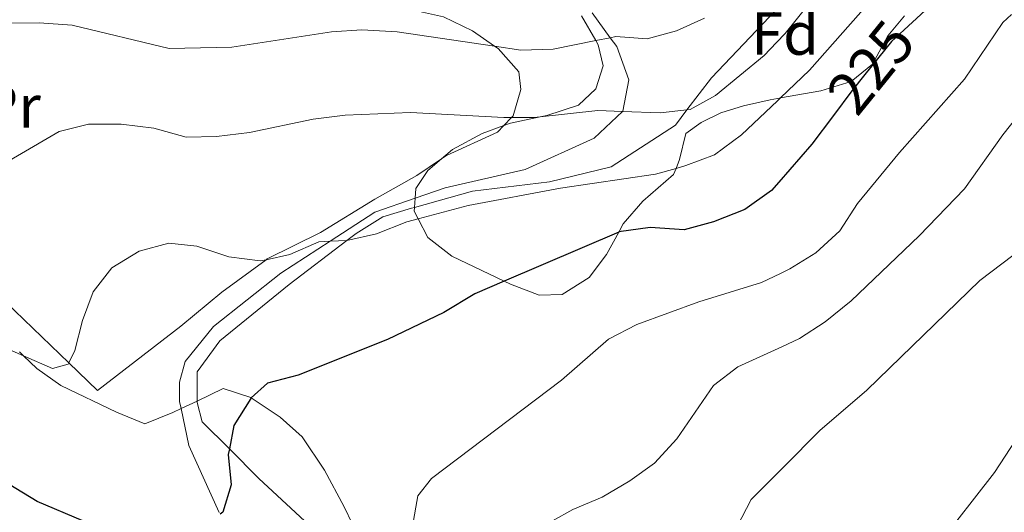
# Model space of a CAD drawing. Extents: x 626859 to 633710, y 789976 to 794731.
# Drawn here: x 629542 to 629704, y 790441 to 790522 of the extents above; entities that cross this region are included whole.
import ezdxf
from ezdxf.enums import TextEntityAlignment as Align

# ---------------------------------------------------------------- set-up
doc = ezdxf.new("R2010")
doc.units = 0
doc.header["$MEASUREMENT"] = 0
for name, pattern in [('DGN Style 2', [85.06654, 51.039924, -34.026616]), ('DGN Style 3', [119.093156, 85.06654, -34.026616]), ('DGN Style 5', [59.546578, 25.519962, -34.026616])]:
    doc.linetypes.add(name, pattern=pattern)
for name, color, linetype in [('Nivel 16', 7, 'Continuous'), ('Nivel 20', 7, 'Continuous'), ('Nivel 21', 7, 'Continuous'), ('Nivel 22', 7, 'Continuous'), ('Nivel 35', 7, 'Continuous'), ('Nivel 37', 7, 'Continuous'), ('Nivel 4', 7, 'Continuous'), ('Nivel 41', 7, 'Continuous'), ('Nivel 5', 7, 'Continuous'), ('Nivel 57', 7, 'Continuous')]:
    doc.layers.add(name, color=color, linetype=linetype)
doc.styles.add('Style-arial', font='arial.shx', dxfattribs={"bigfont": 'arialbig.shx'})
doc.styles.add('Style-ariali', font='ariali.shx', dxfattribs={"bigfont": 'arialibig.shx'})
doc.styles.add('Style-arialn', font='arialn.shx', dxfattribs={"bigfont": 'arialnbig.shx'})

msp = doc.modelspace()

# ---------------------------------------------------------------- linework, layer by layer
at = {"layer": 'Nivel 16', "color": 1, "linetype": 'Continuous', "lineweight": 13}
for points in [[(629532.9410000001, 790539.534, 248.114), (629542.8759999999, 790535.9850000001, 246.982), (629552.8659999999, 790530.8929999999, 246.379), (629556.0160000001, 790529.288, 246.189), (629560.7790000001, 790527.2320000001, 245.85), (629565.7649999999, 790525.7820000001, 245.623), (629571.0160000001, 790525.0789999999, 244.831), (629576.2579999999, 790525.0249999999, 243.925), (629581.3570000001, 790525.108, 243.586), (629596.754, 790525.125, 243.019), (629601.7250000001, 790524.557, 242.906), (629606.6540000001, 790523.709, 242.567), (629611.541, 790522.629, 241.887), (629616.355, 790520.342, 241.774), (629619.973, 790517.787, 241.381), (629620.53, 790517.395, 241.321), (629623.9299999999, 790513.601, 240.303), (629624.256, 790510.685, 238.378), (629623.0279999999, 790506.352, 237.586), (629622.7420000001, 790506.0519999999, 237.523)], [(629622.7420000001, 790506.0519999999, 237.523), (629621.494, 790504.7409999999, 237.252), (629620.4280000001, 790503.621, 237.02), (629612.05, 790499.821, 234.303), (629611.2350000001, 790499.271, 234.018), (629607.1869999999, 790496.5420000001, 232.605), (629600.2949999999, 790492.628, 231.812), (629591.341, 790487.1499999999, 231.248), (629582.554, 790482.788, 230.682), (629582.3859999999, 790482.665, 230.651), (629575.1300000001, 790477.334, 229.324), (629568.4040000001, 790471.7069999999, 229.21), (629554.663, 790461.142, 230.116), (629549.963, 790465.6640000001, 231.136), (629530.685, 790484.219, 235.323)], [(629598.4990000001, 790430.577, 224.033), (629581.219, 790446.6670000001, 226.636), (629576.362, 790451.5109999999, 227.343), (629571.8859999999, 790455.976, 227.995), (629571.0460000001, 790459.163, 228.108), (629571.0460000001, 790459.3940000001, 228.113), (629571.057, 790464.2180000001, 228.221), (629574.7760000001, 790469.3330000001, 228.221), (629586.1740000001, 790478.56, 229.806), (629595.6699999999, 790485.815, 230.779), (629597.213, 790486.994, 230.938), (629601.574, 790489.7080000001, 230.938), (629606.281, 790491.129, 231.504), (629606.7790000001, 790491.267, 231.52), (629616.3470000001, 790493.925, 231.844)]]:
    msp.add_polyline3d(points, dxfattribs=at)
at = {"layer": 'Nivel 20', "color": 7, "linetype": 'DGN Style 2', "lineweight": 0}
msp.add_polyline3d([(629616.3470000001, 790493.925, 231.391), (629628.9809999999, 790495.4850000001, 231.617), (629639.1429999999, 790497.922, 232.523), (629649.6980000001, 790504.818, 234.787), (629651.574, 790507.2960000001, 235.542), (629655.6000000001, 790512.612, 237.164), (629666.2039999999, 790523.7339999999, 236.959)], dxfattribs=at)
at = {"layer": 'Nivel 21', "color": 7, "linetype": 'DGN Style 3', "lineweight": 0}
msp.add_polyline3d([(629574.6980000001, 790441.071, 224.825), (629569.696, 790452.074, 226.523), (629568.432, 790458.152, 226.806), (629568.1880000001, 790459.3300000001, 226.862), (629568.182, 790462.53, 226.862), (629569.102, 790465.8840000001, 226.862), (629573.7380000001, 790471.663, 227.315), (629584.8189999999, 790480.422, 229.239), (629592.9580000001, 790485.703, 229.835), (629600.284, 790490.4569999999, 230.372), (629606.8859999999, 790492.7679999999, 230.825), (629611.8119999999, 790494.493, 231.164), (629624.98, 790497.4890000001, 231.956), (629636.304, 790502.6810000001, 233.654), (629640.9950000001, 790507.0619999999, 235.443), (629641.0549999999, 790507.118, 235.466), (629642.0390000001, 790512.2350000001, 237.277), (629640.0490000001, 790517.7209999999, 239.315), (629638.979, 790519.192, 239.735), (629636.017, 790523.267, 240.899)], dxfattribs=at)
at = {"layer": 'Nivel 22', "color": 30, "linetype": 'DGN Style 5', "lineweight": 30, "elevation": 225, "flags": 128}
msp.add_lwpolyline([(629688.655, 790521.736), (629685.2239999999, 790518.5590000001), (629680.8289999999, 790513.1130000001), (629678.6769999999, 790510.446), (629675.666, 790506.416)], dxfattribs=at)
at = {"layer": 'Nivel 35', "color": 92, "linetype": 'DGN Style 3', "lineweight": 0}
for points in [[(629606.7790000001, 790491.267, 239.91), (629606.8859999999, 790492.7679999999, 239.956), (629607, 790494.369, 240.005), (629608.993, 790497.3230000001, 240.005), (629611.2350000001, 790499.271, 240.257), (629613.017, 790500.8200000001, 240.458), (629617.9369999999, 790503.45, 242.269), (629621.494, 790504.7409999999, 242.839), (629622.584, 790505.1370000001, 243.014), (629627.4569999999, 790506.1710000001, 243.329), (629628.5549999999, 790506.4040000001, 243.401), (629633.7679999999, 790508.112, 243.854), (629636.5989999999, 790510.801, 244.533), (629637.8360000001, 790514.578, 245.212), (629636.9920000001, 790518.0420000001, 246.231), (629636.6030000001, 790518.712, 246.358), (629634.2250000001, 790522.8200000001, 247.137)], [(629687.324, 790522.7920000001, 233.18), (629684.595, 790519.5090000001, 234.231), (629682.0730000001, 790514.831, 234.231)], [(629682.0730000001, 790514.831, 234.231), (629678.595, 790511.9920000001, 235.137), (629673.612, 790510.4280000001, 236.043), (629666.9550000001, 790509.28, 236.766), (629666.4539999999, 790509.1939999999, 236.821), (629665.288, 790508.994, 236.948), (629660.8759999999, 790508.007, 239.555), (629657.131, 790506.8219999999, 244.22), (629653.902, 790505.2479999999, 248.256), (629651.419, 790503.436, 249.174), (629650.3829999999, 790499.1440000001, 247.001), (629649.801, 790497.6910000001, 246.28), (629649.396, 790496.679, 245.778), (629644.3189999999, 790492.284, 243.74), (629641.1140000001, 790488.5819999999, 242.716), (629640.362, 790487.209, 242.502), (629638.3400000001, 790483.5150000001, 241.929), (629635.493, 790479.726, 240.341), (629631.0490000001, 790476.919, 239.036), (629627.2720000001, 790476.8430000001, 238.193), (629622.5959999999, 790478.6130000001, 238.182), (629621.5279999999, 790479.1240000001, 238.245), (629612.9310000001, 790483.2420000001, 238.759), (629608.986, 790486.3319999999, 239.212), (629607.4029999999, 790489.371, 239.69), (629606.736, 790490.6540000001, 239.892), (629606.7790000001, 790491.267, 239.91)], [(629541.835, 790467.4839999999, 234.364), (629542.52, 790466.8260000001, 234.169), (629544.69, 790464.746, 233.552), (629548.683, 790461.939, 233.075), (629557.814, 790457.574, 232.429), (629562.4650000001, 790455.6410000001, 231.53), (629567.067, 790457.503, 231.288), (629568.432, 790458.152, 231.176), (629571.0460000001, 790459.3940000001, 230.961), (629575.3500000001, 790461.44, 230.609), (629579.8630000001, 790459.9739999999, 229.181), (629579.9650000001, 790459.906, 229.161), (629584.716, 790456.7609999999, 228.246), (629588.304, 790453.503, 227.521), (629591.9909999999, 790448.034, 226.122), (629595.236, 790442.007, 224.269), (629596.5800000001, 790439.1529999999, 223.137)]]:
    msp.add_polyline3d(points, dxfattribs=at)
at = {"layer": 'Nivel 4', "color": 30, "linetype": 'Continuous', "lineweight": 30, "elevation": 225, "flags": 128}
for points in [[(629691.4720000001, 790524.344), (629688.655, 790521.736)], [(629675.666, 790506.416), (629672.108, 790501.652), (629666.6910000001, 790495.3929999999), (629665.5050000001, 790494.0220000001), (629661.0860000001, 790490.905), (629655.9680000001, 790488.869), (629651.1410000001, 790487.558), (629645.5490000001, 790487.9469999999), (629640.4010000001, 790487.226), (629640.362, 790487.209), (629621.5279999999, 790479.1240000001), (629616.7390000001, 790477.068), (629611.6329999999, 790473.9480000001), (629602.345, 790469.5290000001), (629587.685, 790463.6470000001), (629582.605, 790462.348), (629579.9650000001, 790459.906), (629579.8630000001, 790459.811), (629577.095, 790455.3600000001), (629576.362, 790451.5109999999), (629576.1869999999, 790450.592), (629576.673, 790445.615), (629575.297, 790441.129), (629574.869, 790440.7790000001)], [(629552.2860000001, 790439.6969999999), (629544.7860000001, 790442.848), (629530.7050000001, 790451.4170000001)]]:
    msp.add_lwpolyline(points, dxfattribs=at)
at = {"layer": 'Nivel 5', "color": 30, "linetype": 'Continuous', "lineweight": 0, "flags": 128}
for points, elevation in [([(629679.8700000001, 790535.1070000001), (629667.709, 790519.8829999999), (629666.2960000001, 790518.388), (629664.2749999999, 790516.2490000001), (629656.2660000001, 790509.685), (629652.1300000001, 790507.3570000001), (629651.574, 790507.2960000001), (629647.1540000001, 790506.8130000001), (629640.9950000001, 790507.0619999999), (629636.9450000001, 790507.227), (629627.4569999999, 790506.1710000001), (629626.486, 790506.0630000001), (629622.7420000001, 790506.0519999999), (629621.486, 790506.0490000001), (629606.111, 790506.9010000001), (629595.3840000001, 790506.425), (629590.1329999999, 790505.7890000001), (629579.6570000001, 790503.605), (629574.2520000001, 790502.925), (629569.2520000001, 790502.825), (629563.9169999999, 790504.294), (629558.565, 790504.95), (629553.22, 790504.9850000001), (629548.368, 790503.7620000001), (629534.639, 790495.7280000001)], 235), ([(629537.4569999999, 790469.0449999999), (629542.52, 790466.8260000001), (629547.2779999999, 790464.7420000001), (629549.875, 790465.48), (629549.963, 790465.6640000001), (629550.94, 790467.7), (629552.193, 790472.6470000001), (629553.9720000001, 790477.372), (629557.027, 790481.3230000001), (629561.5149999999, 790484.044), (629566.4210000001, 790485.399), (629571.0079999999, 790484.8940000001), (629576.254, 790483.1240000001), (629581.4240000001, 790482.4539999999), (629582.3859999999, 790482.665), (629586.2760000001, 790483.5179999999), (629591.0530000001, 790485.625), (629592.9580000001, 790485.703), (629595.6699999999, 790485.815), (629595.6880000001, 790485.8160000001), (629600.5689999999, 790486.8970000001), (629605.551, 790488.8740000001), (629607.4029999999, 790489.371), (629615.605, 790491.5719999999), (629630.804, 790494.4099999999), (629646.4070000001, 790496.7579999999), (629649.801, 790497.6910000001), (629651.4269999999, 790498.139), (629656.105, 790499.899), (629660.5619999999, 790503.2139999999), (629666.46, 790508.81), (629666.9550000001, 790509.28), (629671.7509999999, 790513.8300000001), (629685.227, 790529.132)], 230), ([(629654.493, 790522.4210000001), (629649.8589999999, 790520.314), (629645.0390000001, 790518.993), (629639.8729999999, 790519.3729999999), (629638.979, 790519.192), (629636.6030000001, 790518.712), (629629.5889999999, 790517.294), (629624.2579999999, 790517.149), (629619.973, 790517.787), (629603.9199999999, 790520.182), (629598.129, 790520.5050000001), (629593.138, 790520.1810000001), (629576.7860000001, 790517.6140000001), (629566.459, 790517.429), (629550.5090000001, 790521.2490000001), (629545.075, 790521.6270000001), (629540.075, 790521.581)], 240), ([(629605.7139999999, 790424.48), (629606.52, 790425.412), (629606.514, 790427.2320000001), (629606.477, 790438.8019999999), (629607.3230000001, 790443.801), (629609.595, 790446.679), (629630.9550000001, 790462.8500000001), (629638.6710000001, 790469.584), (629643.328, 790471.9780000001), (629653.527, 790475.737), (629663.852, 790478.919), (629666.949, 790480.3940000001), (629668.5120000001, 790481.139), (629672.7520000001, 790483.7820000001), (629676.6910000001, 790487.4170000001), (629679.6470000001, 790491.9070000001), (629686.5179999999, 790500.3289999999), (629697.216, 790512.3800000001), (629703.504, 790521.7039999999), (629704.9210000001, 790523.004)], 220), ([(629706.8659999999, 790507.4410000001), (629703.514, 790503.213), (629697.2239999999, 790494.3), (629689.781, 790486.6140000001), (629678.557, 790475.8700000001), (629674.2790000001, 790472.4110000001), (629670.088, 790469.6869999999), (629667.156, 790468.341), (629659.926, 790465.023), (629655.953, 790461.98), (629649.9380000001, 790453.1980000001), (629646.2450000001, 790449.1840000001), (629642.1799999999, 790446.2790000001), (629637.6440000001, 790443.5970000001), (629632.807, 790441.548), (629629.4680000001, 790439.7)], 215), ([(629712.601, 790488.986), (629699.75, 790479.219), (629681.175, 790461.2039999999), (629673.416, 790454.5260000001), (629667.496, 790448.5630000001), (629662.1599999999, 790443.189), (629659.817, 790438.77)], 210), ([(629708.2420000001, 790456.9610000001), (629702.1229999999, 790447.655), (629692.6840000001, 790435.459)], 205)]:
    msp.add_lwpolyline(points, dxfattribs=dict(at, elevation=elevation))
at = {"layer": 'Nivel 57', "color": 92, "linetype": 'DGN Style 3', "lineweight": 0}
for points in [[(629634.2250000001, 790522.8200000001, 247.137), (629636.6030000001, 790518.712, 246.358), (629636.9920000001, 790518.0420000001, 246.231), (629637.8360000001, 790514.578, 245.212), (629636.5989999999, 790510.801, 244.533), (629633.7679999999, 790508.112, 243.854), (629628.5549999999, 790506.4040000001, 243.401), (629627.4569999999, 790506.1710000001, 243.329), (629622.584, 790505.1370000001, 243.014), (629621.494, 790504.7409999999, 242.839), (629617.9369999999, 790503.45, 242.269), (629613.017, 790500.8200000001, 240.458), (629611.2350000001, 790499.271, 240.257), (629608.993, 790497.3230000001, 240.005), (629607, 790494.369, 240.005), (629606.8859999999, 790492.7679999999, 239.956), (629606.7790000001, 790491.267, 239.91), (629606.736, 790490.6540000001, 239.892), (629607.4029999999, 790489.371, 239.69), (629608.986, 790486.3319999999, 239.212), (629612.9310000001, 790483.2420000001, 238.759), (629621.5279999999, 790479.1240000001, 238.245), (629622.5959999999, 790478.6130000001, 238.182), (629627.2720000001, 790476.8430000001, 238.193), (629631.0490000001, 790476.919, 239.036), (629635.493, 790479.726, 240.341), (629638.3400000001, 790483.5150000001, 241.929), (629640.362, 790487.209, 242.502), (629641.1140000001, 790488.5819999999, 242.716), (629644.3189999999, 790492.284, 243.74), (629649.396, 790496.679, 245.778), (629649.801, 790497.6910000001, 246.28), (629650.3829999999, 790499.1440000001, 247.001), (629651.419, 790503.436, 249.174), (629653.902, 790505.2479999999, 248.256), (629657.131, 790506.8219999999, 244.22), (629660.8759999999, 790508.007, 239.555), (629665.288, 790508.994, 236.948), (629666.4539999999, 790509.1939999999, 236.821), (629666.9550000001, 790509.28, 236.766), (629673.612, 790510.4280000001, 236.043), (629678.595, 790511.9920000001, 235.137), (629682.0730000001, 790514.831, 234.231), (629684.595, 790519.5090000001, 234.231), (629687.324, 790522.7920000001, 233.18)], [(629596.5800000001, 790439.1529999999, 223.137), (629595.236, 790442.007, 224.269), (629591.9909999999, 790448.034, 226.122), (629588.304, 790453.503, 227.521), (629584.716, 790456.7609999999, 228.246), (629579.9650000001, 790459.906, 229.161), (629579.8630000001, 790459.9739999999, 229.181), (629575.3500000001, 790461.44, 230.609), (629571.0460000001, 790459.3940000001, 230.961), (629568.432, 790458.152, 231.176), (629567.067, 790457.503, 231.288), (629562.4650000001, 790455.6410000001, 231.53), (629557.814, 790457.574, 232.429), (629548.683, 790461.939, 233.075), (629544.69, 790464.746, 233.552), (629542.52, 790466.8260000001, 234.169), (629541.835, 790467.4839999999, 234.364)]]:
    msp.add_polyline3d(points, dxfattribs=at)

# ---------------------------------------------------------------- texts
at = {"layer": 'Nivel 37', "color": 92, "linetype": 'Continuous', "lineweight": 0}
for s, style, p in [('Fd', 'Style-arial', (629667.7099673103, 790519.8830009999, 235)), ('Pr', 'Style-arialn', (629540.4918385227, 790507.898001, 236.755))]:
    msp.add_text(s, height=7.000002, dxfattribs=dict(at, style=style)).set_placement(p, align=Align.MIDDLE_CENTER)
at = {"layer": 'Nivel 41', "color": 7, "linetype": 'Continuous', "lineweight": 0, "style": 'Style-ariali'}
msp.add_text('225', height=7.000002, rotation=50.99999999183439, dxfattribs=at).set_placement((629681.8264324046, 790514.3495822228, 225), align=Align.MIDDLE_CENTER)

doc.saveas('drawing.dxf')
